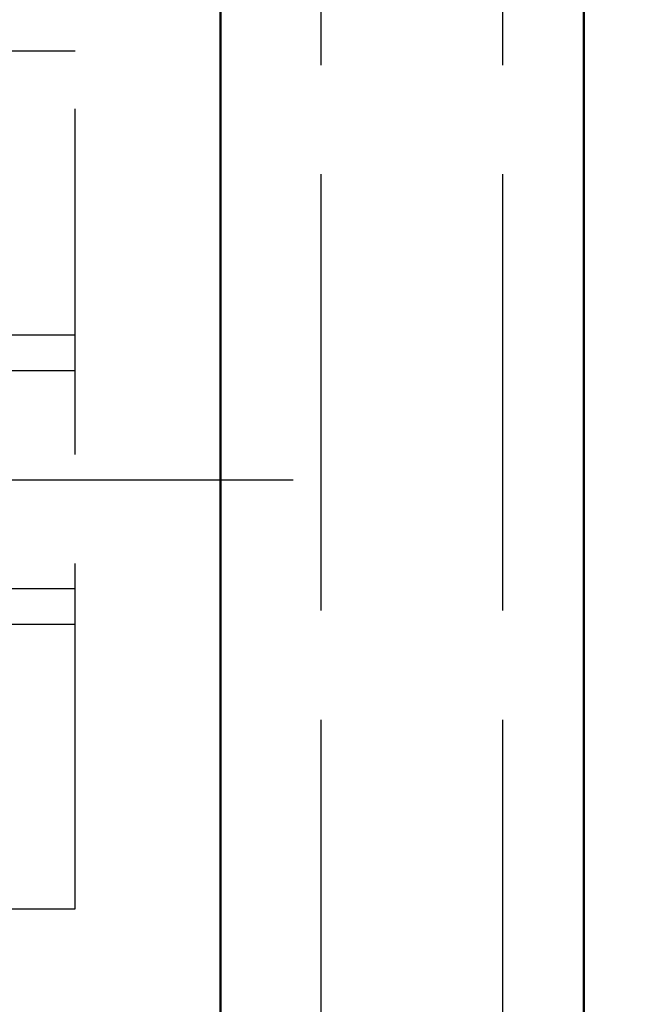
# Model space of a CAD drawing. Extents: x 1742 to 7951, y 531 to 5840.
# Drawn here: x 3655 to 3664, y 677 to 691 of the extents above; entities that cross this region are included whole.
import ezdxf

# ---------------------------------------------------------------- set-up
doc = ezdxf.new("R2010")
doc.units = 0
doc.linetypes.add('AM_DIN_F_W050', pattern=[6.25, 4.75, -1.5])
doc.linetypes.add('AM_DIN_G_W050', pattern=[13.75, 9.75, -1.5, 1, -1.5])
for name, color, linetype, lineweight in [('AM_7', 4, 'AM_DIN_G_W050', 25), ('AM_8', 1, 'CONTINUOUS', 25), ('AM_HID', 7, 'AM_DIN_F_W050', 25), ('AM_VIS', 7, 'CONTINUOUS', 50)]:
    doc.layers.add(name, color=color, linetype=linetype, lineweight=lineweight)
pattern_1 = [(90, (3486.5884, 570.0288), (-2.5, 2e-16), [6, -1.5])]

msp = doc.modelspace()

# ---------------------------------------------------------------- hatches: boundary and pattern name
at = {"layer": 'AM_8'}
h = msp.add_hatch(dxfattribs=at)
h.set_pattern_fill('ACAD_ISO02W100', color=256, scale=0.5, angle=90, style=0)
h.set_pattern_definition(pattern_1)
edge = h.paths.add_edge_path()
edge.add_line((3658.02, 671.779), (3658.015, 671.774))
edge.add_arc((3650.405, 669.329), 7.993, 7.1869, 17.8134, ccw=False)
edge.add_line((3658.335, 670.329), (3659.705, 670.329))
edge.add_line((3659.705, 670.329), (3661.205, 670.329))
edge.add_line((3661.205, 670.329), (3662.705, 670.329))
edge.add_line((3662.705, 670.329), (3662.705, 697.329))
edge.add_line((3662.705, 697.329), (3657.705, 697.329))
edge.add_line((3657.705, 697.329), (3657.705, 672.602))
edge.add_arc((3650.405, 669.329), 8, 17.8334, 24.1468, ccw=False)
h = msp.add_hatch(dxfattribs=at)
h.set_pattern_fill('ACAD_ISO02W100', color=256, scale=0.5, angle=90, style=0)
h.set_pattern_definition(pattern_1)
h.paths.add_polyline_path([(3675.205, 664.329), (3675.205, 697.329), (3662.705, 697.329), (3662.705, 664.329)])

# ---------------------------------------------------------------- linework, layer by layer
at = {"layer": 'AM_7'}
msp.add_line((3607.705, 684.329), (3658.705, 684.329), dxfattribs=at)
at = {"layer": 'AM_HID'}
for p, q in [((3654.705, 690.229), (3655.705, 690.229)), ((3655.705, 678.429), (3655.705, 690.229)), ((3655.705, 686.318), (3651.705, 686.318)), ((3655.705, 685.829), (3651.705, 685.829)), ((3655.705, 682.829), (3651.705, 682.829)), ((3655.705, 682.34), (3651.705, 682.34)), ((3654.705, 678.429), (3655.705, 678.429))]:
    msp.add_line(p, q, dxfattribs=at)
at = {"layer": 'AM_VIS'}
for p, q in [((3657.705, 647.829), (3657.705, 719.329)), ((3662.705, 664.329), (3662.705, 697.329))]:
    msp.add_line(p, q, dxfattribs=at)

doc.saveas('drawing.dxf')
